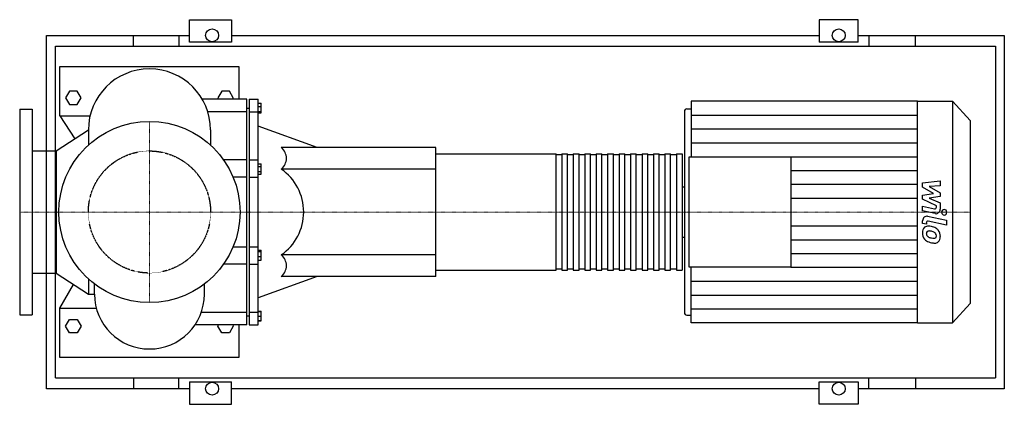
# Model space of a CAD drawing. Extents: x -290 to 1910, y -430 to 430.
import ezdxf

# ---------------------------------------------------------------- set-up
doc = ezdxf.new("R2010")
doc.units = 0
doc.linetypes.add('DASHDOT', pattern=[1, 0.5, -0.25, 0, -0.25])
doc.linetypes.add('HIDDEN', pattern=[0.375, 0.25, -0.125])
doc.layers.get('0').update_dxf_attribs({"color": 124})
doc.layers.add('CP_AXIS', color=143, linetype='DASHDOT', lineweight=18)
doc.layers.add('CP_DETAL', color=33, linetype='Continuous')
doc.layers.add('cp_hidde', color=203, linetype='HIDDEN')

msp = doc.modelspace()

# ---------------------------------------------------------------- linework, layer by layer
for p, q in [((89.2, 379.6), (89.2, 430)), ((89.2, 430), (183.5, 430)), ((183.5, 430), (183.5, 379.6)), ((1496.5, 430), (1496.5, 379.6)), ((1583.5, 430), (1496.5, 430)), ((1583.5, 379.6), (1583.5, 430)), ((-230, -395), (-230, 395)), ((-230, 395), (89.2, 395)), ((-35.6, 371), (-35.6, 395)), ((65.9, 395), (65.9, 371)), ((183.5, 379.6), (89.2, 379.6)), ((183.5, 395), (1496.5, 395)), ((1583.5, 379.6), (1496.5, 379.6)), ((1583.5, 395), (1910, 395)), ((1607.4, 395), (1607.4, 371)), ((1711.4, 371), (1711.4, 395)), ((1910, 395), (1910, -395)), ((-210, 371), (1890, 371)), ((-210, -371), (-210, 371)), ((1890, 371), (1890, -371)), ((-200, 215), (-200, 325)), ((-200, 325), (200, 325)), ((200, 325), (200, 252.6)), ((-178.7, 270), (-187.3, 255)), ((-161.3, 270), (-178.7, 270)), ((-152.7, 255), (-161.3, 270)), ((161.3, 270), (152.7, 255)), ((178.7, 270), (161.3, 270)), ((187.3, 255), (178.7, 270)), ((-187.3, 255), (-178.7, 240)), ((-161.3, 240), (-152.7, 255)), ((217.5, 252.6), (117.7, 252.6)), ((152.7, 255), (154.1, 252.6)), ((185.9, 252.6), (187.3, 255)), ((217.5, -252.6), (217.5, 252.6)), ((222.5, 252.6), (222.5, -252.6)), ((222.5, 252.6), (242.5, 252.6)), ((242.5, -252.6), (242.5, 252.6)), ((242.5, 243.7), (249.3, 243.7)), ((249.3, 221.4), (249.3, 243.7)), ((1210.6, 247.5), (1210.6, 123.7)), ((1715.8, 247.5), (1210.6, 247.5)), ((1715.8, -247.5), (1715.8, 247.5)), ((1715.8, 247.5), (1794.6, 247.5)), ((1834, 204.7), (1794.6, 247.5)), ((1794.6, 247.5), (1794.6, -247.5)), ((-290, 230), (-290, -230)), ((-290, 230), (-262, 230)), ((-262, 230), (-262, -230)), ((-178.7, 240), (-161.3, 240)), ((217.5, 224.2), (130.3, 224.2)), ((217.5, 231.8), (222.5, 231.8)), ((222.5, 224.2), (242.5, 224.2)), ((242.5, 235.6), (249.3, 235.6)), ((242.5, 224.4), (249.3, 224.4)), ((242.5, 221.4), (249.3, 221.4)), ((1195.2, 225.1), (1195.2, -225.1)), ((1200.3, 230.7), (1210.6, 230.7)), ((-200, 215), (-167.1, 163.5)), ((-200, 215), (-132.8, 215)), ((1834, 204.7), (1834, -204.7)), ((-208.2, 136.5), (-136.5, 183.5)), ((-136.5, 183.5), (-136.5, 149.6)), ((136.5, 183.5), (136.5, 149.6)), ((374.4, 144), (242.5, 192)), ((-262, 136.5), (-208.2, 136.5)), ((-208.2, 136.5), (-208.2, -136.5)), ((640, 144), (294.5, 144)), ((640, -144), (640, 144)), ((217.5, 116.3), (165.7, 116.3)), ((222.5, 116.3), (242.5, 116.3)), ((640, 130), (908.6, 130)), ((640, -130), (640, 130)), ((908.6, -130), (908.6, 130)), ((921.4, 127.8), (908.6, 127.8)), ((921.4, 130), (921.4, -130)), ((921.4, 130), (934.2, 130)), ((934.2, -130), (934.2, 130)), ((947, 127.8), (934.2, 127.8)), ((947, 130), (947, -130)), ((947, 130), (959.8, 130)), ((959.8, -130), (959.8, 130)), ((972.6, 127.8), (959.8, 127.8)), ((972.6, 130), (972.6, -130)), ((972.6, 130), (985.3, 130)), ((985.3, -130), (985.3, 130)), ((998.1, 127.8), (985.3, 127.8)), ((998.1, 130), (998.1, -130)), ((998.1, 130), (1010.9, 130)), ((1010.9, -130), (1010.9, 130)), ((1023.7, 127.8), (1010.9, 127.8)), ((1023.7, 130), (1023.7, -130)), ((1023.7, 130), (1036.5, 130)), ((1036.5, -130), (1036.5, 130)), ((1049.3, 127.8), (1036.5, 127.8)), ((1049.3, 130), (1049.3, -130)), ((1049.3, 130), (1062.1, 130)), ((1062.1, -130), (1062.1, 130)), ((1074.9, 127.8), (1062.1, 127.8)), ((1074.9, 130), (1074.9, -130)), ((1074.9, 130), (1087.7, 130)), ((1087.7, -130), (1087.7, 130)), ((1100.5, 127.8), (1087.7, 127.8)), ((1100.5, 130), (1100.5, -130)), ((1100.5, 130), (1113.3, 130)), ((1113.3, -130), (1113.3, 130)), ((1126, 127.8), (1113.3, 127.8)), ((1126, 130), (1126, -130)), ((1126, 130), (1138.8, 130)), ((1138.8, -130), (1138.8, 130)), ((1151.6, 127.8), (1138.8, 127.8)), ((1151.6, 130), (1151.6, -130)), ((1151.6, 130), (1164.4, 130)), ((1164.4, -130), (1164.4, 130)), ((1177.2, 127.8), (1164.4, 127.8)), ((1177.2, 130), (1177.2, -130)), ((1177.2, 130), (1190, 130)), ((1190, 130), (1190, -130)), ((1205.5, -123.7), (1205.5, 123.7)), ((1205.5, 123.7), (1433.2, 123.7)), ((1433.2, 123.7), (1433.2, -123.7)), ((242.5, 107.9), (249.3, 107.9)), ((242.5, 102.1), (249.3, 102.1)), ((242.5, 90.6), (249.3, 90.6)), ((249.3, 84.8), (249.3, 107.9)), ((640, 96), (294.5, 96)), ((217.5, 77.6), (187.1, 77.6)), ((222.5, 77.6), (242.5, 77.6)), ((242.5, 84.8), (249.3, 84.8)), ((1190, 56), (1190, -56)), ((1190, 56), (1195.2, 56)), ((1190, -56), (1195.2, -56)), ((187.1, -77.6), (217.5, -77.6)), ((222.5, -77.6), (242.5, -77.6)), ((242.5, -85.2), (249.3, -85.2)), ((249.3, -107.5), (249.3, -85.2)), ((242.5, -88.2), (249.3, -88.2)), ((242.5, -99.3), (249.3, -99.3)), ((242.5, -107.5), (249.3, -107.5)), ((640, -96), (294.5, -96)), ((217.5, -116.3), (165.7, -116.3)), ((222.5, -116.3), (242.5, -116.3)), ((640, -130), (908.6, -130)), ((921.4, -127.8), (908.6, -127.8)), ((921.4, -130), (934.2, -130)), ((947, -127.8), (934.2, -127.8)), ((947, -130), (959.8, -130)), ((972.6, -127.8), (959.8, -127.8)), ((972.6, -130), (985.3, -130)), ((998.1, -127.8), (985.3, -127.8)), ((998.1, -130), (1010.9, -130)), ((1023.7, -127.8), (1010.9, -127.8)), ((1023.7, -130), (1036.5, -130)), ((1049.3, -127.8), (1036.5, -127.8)), ((1049.3, -130), (1062.1, -130)), ((1074.9, -127.8), (1062.1, -127.8)), ((1074.9, -130), (1087.7, -130)), ((1100.5, -127.8), (1087.7, -127.8)), ((1100.5, -130), (1113.3, -130)), ((1126, -127.8), (1113.3, -127.8)), ((1126, -130), (1138.8, -130)), ((1151.6, -127.8), (1138.8, -127.8)), ((1151.6, -130), (1164.4, -130)), ((1177.2, -127.8), (1164.4, -127.8)), ((1177.2, -130), (1190, -130)), ((1433.2, -123.7), (1205.5, -123.7)), ((1210.6, -247.5), (1210.6, -123.7)), ((-262, -136.5), (-208.2, -136.5)), ((-208.2, -136.5), (-136.5, -183.5)), ((-136.5, -149.6), (-136.5, -183.5)), ((374.4, -144), (242.5, -192)), ((640, -144), (294.5, -144)), ((-200, -215), (-169.6, -161.8)), ((-122.8, -183.5), (-122.8, -161)), ((122.9, -183.5), (122.9, -161)), ((-136.5, -183.5), (-122.8, -183.5)), ((-200, -325), (-200, -215)), ((-200, -215), (-118.8, -215)), ((1834, -204.7), (1794.6, -247.5)), ((-290, -230), (-262, -230)), ((-187.3, -255), (-178.7, -240)), ((-178.7, -240), (-161.3, -240)), ((-161.3, -240), (-152.7, -255)), ((115.9, -224.2), (217.5, -224.2)), ((217.5, -231.8), (222.5, -231.8)), ((222.5, -224.2), (242.5, -224.2)), ((242.5, -221.4), (249.3, -221.4)), ((242.5, -222.6), (249.3, -222.6)), ((242.5, -232.6), (249.3, -232.6)), ((249.3, -243.7), (249.3, -221.4)), ((1200.3, -230.7), (1210.6, -230.7)), ((-178.7, -270), (-187.3, -255)), ((-152.7, -255), (-161.3, -270)), ((217.5, -252.6), (101.6, -252.6)), ((152.7, -255), (154.1, -252.6)), ((161.3, -270), (152.7, -255)), ((187.3, -255), (178.7, -270)), ((185.9, -252.6), (187.3, -255)), ((200, -252.6), (200, -325)), ((222.5, -252.6), (242.5, -252.6)), ((242.5, -242.6), (249.3, -242.6)), ((242.5, -243.7), (249.3, -243.7)), ((1715.8, -247.5), (1210.6, -247.5)), ((1715.8, -247.5), (1794.6, -247.5)), ((-161.3, -270), (-178.7, -270)), ((178.7, -270), (161.3, -270)), ((200, -325), (-200, -325)), ((-210, -371), (1890, -371)), ((-35.6, -371), (-35.6, -395)), ((65.9, -395), (65.9, -371)), ((1607.4, -395), (1607.4, -371)), ((1711.4, -371), (1711.4, -395)), ((89.2, -395), (-230, -395)), ((89.2, -379.6), (89.2, -430)), ((89.2, -379.6), (183.5, -379.6)), ((183.5, -430), (183.5, -379.6)), ((1496.5, -395), (183.5, -395)), ((1496.5, -430), (1496.5, -379.6)), ((1496.5, -379.6), (1583.5, -379.6)), ((1583.5, -379.6), (1583.5, -430)), ((1910, -395), (1583.5, -395)), ((89.2, -430), (183.5, -430)), ((1583.5, -430), (1496.5, -430))]:
    msp.add_line(p, q)
for centre, radius in [((140, 395), 14.5), ((1540, 395), 14.5), ((0, 0), 202.5), ((140, -395), 14.5), ((1540, -395), 14.5)]:
    msp.add_circle(centre, radius)
for centre, radius, start, end in [((0, 183.5), 136.5, 0, 180), ((275.3, 120), 30.7, 308.6556, 51.3444), ((227.4, 0), 117.2, 304.9789, 55.0211), ((275.3, -120), 30.7, 308.6556, 51.3444), ((0, -183.5), 122.8, 180, 0)]:
    msp.add_arc(centre, radius, start, end)
for centre, start_param, end_param in [((1200.3, 225.1), 0, 1.570796), ((1200.3, -225.1), 1.570796, 3.141593)]:
    msp.add_ellipse(centre, major_axis=(0, 5.6), ratio=0.920074, start_param=start_param, end_param=end_param)
at = {"layer": 'CP_AXIS'}
for p, q in [((0, -202.5), (0, 202.5)), ((-202.5, 0), (-290, 0)), ((640, 0), (1190, 0)), ((1195.2, 0), (1190, 0)), ((1834, 0), (1195.2, 0)), ((-202.5, 0), (202.5, 0)), ((202.5, 0), (640, 0))]:
    msp.add_line(p, q, dxfattribs=at)
at = {"layer": 'CP_DETAL'}
for p, q in [((1210.6, 216.6), (1715.8, 216.6)), ((1210.6, 185.6), (1715.8, 185.6)), ((1210.6, 154.7), (1715.8, 154.7)), ((1433.2, 123.7), (1715.8, 123.7)), ((1433.2, 92.8), (1715.8, 92.8)), ((1727.5, 65.1), (1766.6, 69.6)), ((1766.6, 69.6), (1766.6, 58.6)), ((1433.2, 61.9), (1715.8, 61.9)), ((1727.5, 55.8), (1727.5, 65.1)), ((1752.1, 41.7), (1727.5, 55.8)), ((1766.6, 58.6), (1742.4, 56.9)), ((1742.4, 56.9), (1766.6, 43.1)), ((1433.2, 30.9), (1715.8, 30.9)), ((1727.5, 38), (1752.1, 41.7)), ((1727.5, 28.7), (1727.5, 38)), ((1758.4, 13.5), (1727.5, 28.7)), ((1766.6, 34.8), (1742.4, 31.2)), ((1742.4, 31.2), (1766.6, 20.6)), ((1766.6, 43.1), (1766.6, 34.8)), ((1727.5, 2.3), (1727.5, 12.9)), ((1727.5, 12.9), (1754.2, 7.3)), ((1755.6, -3.6), (1727.5, 2.3)), ((1758.4, 11), (1758.4, 13.5)), ((1766.6, 20.6), (1766.6, 6.3)), ((1727.5, -25.7), (1727.5, -19.5)), ((1738.5, -9.6), (1781, -18.5)), ((1781, -29.1), (1739.9, -20.5)), ((1781, -18.5), (1781, -29.1)), ((1433.2, -30.9), (1715.8, -30.9)), ((1735.8, -27.4), (1727.5, -25.7)), ((1735.8, -24.2), (1735.8, -27.4)), ((1433.2, -61.9), (1715.8, -61.9)), ((1433.2, -92.8), (1715.8, -92.8)), ((1433.2, -123.7), (1715.8, -123.7)), ((1210.6, -154.7), (1715.8, -154.7)), ((1210.6, -185.6), (1715.8, -185.6)), ((1210.6, -216.6), (1715.8, -216.6))]:
    msp.add_line(p, q, dxfattribs=at)
for centre, major_axis, start_param, end_param in [((1754.9, 11), (0, 3.78), 2.951845, 4.713019), ((1757.4, 6.3), (0, 10.1), 2.95216, 4.714304), ((1775.8, -0.7), (0, 6.3), -1.570796, 4.712389), ((1736.8, -19.5), (0, 10.1), -0.191914, 1.570796), ((1739.2, -24.2), (0, 3.78), -0.191914, 1.570796), ((1740.1, -45.3), (0, 14.3), 0.682731, 1.644817), ((1739.1, -44.8), (0, 13.2), -0.114442, 0.64211), ((1740.7, -47.8), (0, 5.36), 0.702566, 1.65345), ((1741.1, -49.1), (0, 6.65), -0.121044, 0.622598), ((1737.7, -82.1), (0, 50.5), -0.203622, -0.060635), ((1740, -79), (0, 36.6), -0.212039, -0.055299), ((1741.8, -69.4), (0, 37.2), -0.469292, -0.155785), ((1737.1, -100), (0, 57.8), -0.261617, -0.18873), ((1748.4, -53.5), (0, 19.8), -0.86405, -0.508507), ((1747.7, -54.5), (0, 21.1), 4.700672, 5.431436), ((1747, -46.5), (0, 21.7), 1.565103, 2.28008), ((1746.5, -46.7), (0, 21.1), 2.286421, 2.863358), ((1753, -46.8), (0, 18.8), 1.64383, 1.784252), ((1743, -48.5), (0, 7.81), 1.871642, 2.273785), ((1744.2, -47.2), (0, 9.59), 2.288791, 2.702053), ((1752.2, -26.6), (0, 32), 2.731968, 2.968164), ((1754, -18.3), (0, 40.5), 2.95617, 3.115053), ((1748.8, -55.4), (0, 11.4), -0.83213, -0.199935), ((1753.1, -52.4), (0, 6.35), 3.114985, 3.768742), ((1751.1, -52.8), (0, 7.81), 4.689602, 5.420936), ((1753.9, -53.9), (0, 4.69), 3.820384, 4.339285), ((1751.7, -53.1), (0, 7.13), 4.352223, 4.734788), ((1753.6, -55.8), (0, 14.6), 3.837325, 4.778498), ((1757.9, -7.2), (0, 62.5), 2.845993, 2.952408), ((1755.4, -26.8), (0, 42.8), 2.928393, 3.119927), ((1755.2, -56.7), (0, 12.9), 3.093029, 3.785927)]:
    msp.add_ellipse(centre, major_axis=major_axis, ratio=0.920074, start_param=start_param, end_param=end_param, dxfattribs=at)
at = {"layer": 'cp_hidde'}
msp.add_circle((0, 0), 136.5, dxfattribs=at)

doc.saveas('drawing.dxf')
